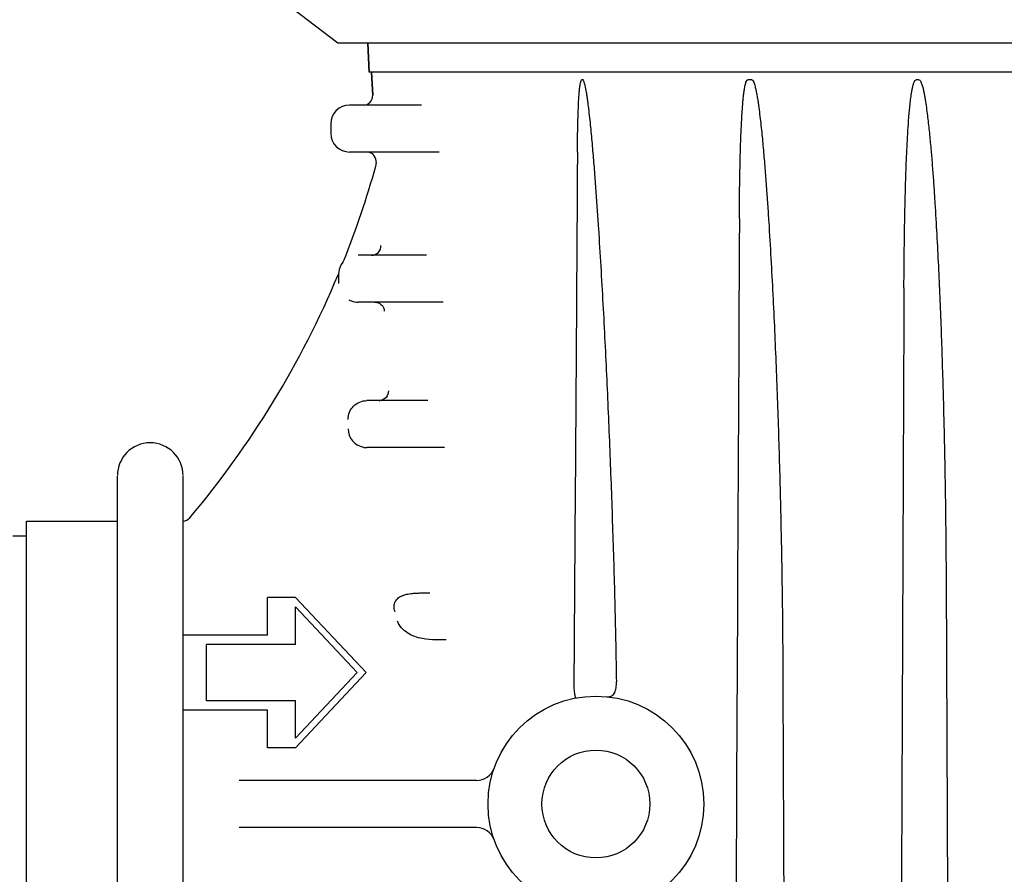
# Model space of a CAD drawing. Units: millimetres. Extents: x 30870 to 42307, y 2595 to 7877.
# Drawn here: x 33201 to 33306, y 5762 to 5853 of the extents above; entities that cross this region are included whole.
import ezdxf

# ---------------------------------------------------------------- set-up
doc = ezdxf.new("R2010")
doc.units = ezdxf.units.MM

msp = doc.modelspace()

# ---------------------------------------------------------------- linework, layer by layer
at = {"color": 7, "linetype": 'Continuous'}
for p, q in [((33235.3, 5850.28), (33228.77, 5855.29)), ((33430.34, 5850.28), (33235.3, 5850.28)), ((33238.65, 5847.18), (33238.51, 5850.28)), ((33238.51, 5850.28), (33238.65, 5847.18)), ((33426.99, 5847.18), (33238.65, 5847.18)), ((33239.03, 5844.73), (33238.9, 5847.18)), ((33238.9, 5847.18), (33239.03, 5844.73)), ((33279.44, 5846.38), (33279, 5846.38)), ((33297.25, 5846.38), (33296.94, 5846.38)), ((33244.24, 5843.68), (33236.56, 5843.68)), ((33234.56, 5841.68), (33234.56, 5840.68)), ((33246.1, 5838.68), (33236.56, 5838.68)), ((33239.38, 5837.73), (33239.4, 5837.49)), ((33239.36, 5837.17), (33239.36, 5837.17)), ((33244.75, 5827.68), (33237.47, 5827.68)), ((33235.41, 5825.6), (33235.41, 5825.68)), ((33235.42, 5825.48), (33235.41, 5825.6)), ((33235.42, 5825.41), (33235.42, 5825.48)), ((33235.42, 5825.36), (33235.42, 5825.41)), ((33235.42, 5825.31), (33235.42, 5825.36)), ((33235.43, 5825.07), (33235.42, 5825.31)), ((33235.43, 5825.01), (33235.43, 5825.07)), ((33235.43, 5824.87), (33235.43, 5825.01)), ((33235.43, 5824.83), (33235.43, 5824.87)), ((33235.43, 5824.76), (33235.43, 5824.83)), ((33235.43, 5824.68), (33235.43, 5824.76)), ((33246.55, 5822.68), (33237.48, 5822.68)), ((33244.9, 5812.18), (33238.41, 5812.18)), ((33246.69, 5807.18), (33238.41, 5807.18)), ((33211.82, 5739.18), (33211.82, 5804.14)), ((33218.82, 5739.18), (33218.82, 5804.14)), ((33202.15, 5799.33), (33211.82, 5799.33)), ((33202.15, 5739.03), (33202.15, 5799.33)), ((33202.15, 5797.73), (33200.67, 5797.73)), ((33300.14, 5793.15), (33300.38, 5733.21)), ((33230.82, 5791.18), (33227.82, 5791.18)), ((33227.82, 5787.18), (33227.82, 5791.18)), ((33238.32, 5783.18), (33230.82, 5791.18)), ((33237.38, 5783.18), (33230.82, 5790.18)), ((33230.82, 5786.18), (33230.82, 5790.18)), ((33227.82, 5787.18), (33218.82, 5787.18)), ((33230.82, 5786.18), (33221.32, 5786.18)), ((33221.32, 5780.18), (33221.32, 5786.18)), ((33230.82, 5776.18), (33237.38, 5783.18)), ((33230.82, 5775.18), (33238.32, 5783.18)), ((33230.82, 5780.18), (33221.32, 5780.18)), ((33230.82, 5776.18), (33230.82, 5780.18)), ((33227.82, 5779.18), (33218.82, 5779.18)), ((33227.82, 5775.18), (33227.82, 5779.18)), ((33230.82, 5775.18), (33227.82, 5775.18)), ((33250.09, 5771.68), (33224.8, 5771.68)), ((33250.09, 5766.68), (33224.8, 5766.68))]:
    msp.add_line(p, q, dxfattribs=at)
msp.add_lwpolyline([(33235.41, 5825.88), (33235.41, 5825.85), (33235.39, 5825.77), (33235.37, 5825.69), (33235.35, 5825.61), (33235.34, 5825.6)], dxfattribs=at)
for radius in [11.5, 5.75]:
    msp.add_circle((33262.82, 5769.18), radius, dxfattribs=at)
for centre, radius, start, end in [((33238.03, 5844.68), 1, 270, 2.9332), ((33236.56, 5841.68), 2, 90, 180), ((33236.56, 5840.68), 2, 180, 270), ((33238.39, 5837.68), 1, 2.9332, 90), ((33238.4, 5837.44), 1, 344.3536, 2.9332), ((33143.07, 5864.14), 100, 338.3059, 344.3536), ((33238.91, 5828.67), 0.999, 270.0025, 2.9705), ((33235.05, 5827.54), 1, 321.5237, 338.3059), ((33237.4, 5825.68), 2, 141.5238, 174.1138), ((33143.07, 5864.14), 100, 319.8669, 337.3316), ((33237.49, 5824.69), 2.02, 240.295, 258.4551), ((33237.48, 5824.68), 2.01, 258.5107, 260.9351), ((33237.48, 5824.69), 2.01, 260.9426, 269.9935), ((33239.71, 5813.14), 0.969, 270.0188, 275.2817), ((33238.41, 5809.18), 2, 180.042, 259.4842), ((33215.32, 5804.18), 3.5, 0, 180), ((33238.41, 5809.18), 2.01, 259.4335, 262.2032), ((33238.41, 5809.19), 2.01, 262.2078, 269.9952), ((33218.76, 5800.33), 1, 273.6497, 319.8669), ((33250.09, 5773.68), 2, 270, 340.5288), ((33250.09, 5764.68), 2, 19.4712, 90)]:
    msp.add_arc(centre, radius, start, end, dxfattribs=at)
for points, knots in [([(33260.85, 5838.68), (33260.85, 5839.01), (33260.86, 5839.67), (33260.87, 5840.66), (33260.89, 5841.65), (33260.92, 5842.63), (33260.95, 5843.45), (33260.98, 5844.11), (33261.01, 5844.6), (33261.05, 5845.09), (33261.09, 5845.49), (33261.13, 5845.81), (33261.17, 5846.04), (33261.22, 5846.23), (33261.27, 5846.36), (33261.32, 5846.42), (33261.35, 5846.42)], [0, 0, 0, 0, 0.126706, 0.253344, 0.379891, 0.506311, 0.632535, 0.695533, 0.758413, 0.821109, 0.883469, 0.914409, 0.945012, 0.974769, 0.988705, 1, 1, 1, 1]), ([(33261.37, 5846.42), (33261.4, 5846.42), (33261.46, 5846.36), (33261.52, 5846.23), (33261.58, 5846.03), (33261.64, 5845.8), (33261.71, 5845.47), (33261.78, 5845.06), (33261.86, 5844.57), (33261.93, 5844.07), (33262.01, 5843.41), (33262.11, 5842.57), (33262.22, 5841.57), (33262.31, 5840.57), (33262.41, 5839.57), (33262.52, 5838.23), (33262.66, 5836.55), (33262.81, 5834.54), (33262.95, 5832.53), (33263.13, 5829.85), (33263.34, 5826.5), (33263.57, 5822.47), (33263.78, 5818.44), (33263.97, 5814.42), (33264.15, 5810.39), (33264.37, 5805.02), (33264.61, 5798.31), (33264.85, 5790.26), (33264.96, 5784.89), (33265, 5782.21)], [0, 0, 0, 0, 0.001448, 0.003218, 0.006964, 0.010793, 0.014652, 0.022412, 0.030197, 0.037996, 0.045802, 0.061428, 0.077064, 0.092706, 0.108351, 0.123999, 0.155298, 0.1866, 0.217902, 0.249205, 0.31181, 0.37441, 0.437006, 0.499595, 0.562178, 0.624755, 0.749883, 0.874971, 1, 1, 1, 1]), ([(33278.11, 5831.59), (33278.11, 5832.22), (33278.12, 5833.46), (33278.14, 5835.34), (33278.18, 5837.21), (33278.22, 5838.76), (33278.26, 5840.01), (33278.3, 5840.94), (33278.34, 5841.87), (33278.39, 5842.81), (33278.45, 5843.58), (33278.5, 5844.2), (33278.55, 5844.66), (33278.61, 5845.12), (33278.66, 5845.5), (33278.72, 5845.8), (33278.78, 5846.03), (33278.84, 5846.22), (33278.93, 5846.38), (33279, 5846.38)], [0, 0, 0, 0, 0.125704, 0.251376, 0.377008, 0.502585, 0.565346, 0.628082, 0.690786, 0.753444, 0.816034, 0.84729, 0.878505, 0.909659, 0.940702, 0.956147, 0.971484, 0.986558, 1, 1, 1, 1]), ([(33279.44, 5846.38), (33279.51, 5846.38), (33279.61, 5846.21), (33279.68, 5846.02), (33279.75, 5845.79), (33279.83, 5845.48), (33279.91, 5845.08), (33280, 5844.61), (33280.08, 5844.14), (33280.17, 5843.5), (33280.27, 5842.71), (33280.38, 5841.75), (33280.49, 5840.79), (33280.58, 5839.83), (33280.7, 5838.55), (33280.83, 5836.95), (33280.98, 5835.03), (33281.12, 5833.11), (33281.28, 5830.55), (33281.47, 5827.34), (33281.68, 5823.49), (33281.86, 5819.64), (33282.02, 5815.8), (33282.17, 5811.95), (33282.34, 5806.82), (33282.51, 5800.4), (33282.66, 5792.7), (33282.72, 5787.57), (33282.73, 5785.01)], [0, 0, 0, 0, 0.00345, 0.007276, 0.011148, 0.015036, 0.022831, 0.03064, 0.038454, 0.046271, 0.061911, 0.077554, 0.093199, 0.108845, 0.124491, 0.155782, 0.187072, 0.21836, 0.249647, 0.312215, 0.374776, 0.437331, 0.499879, 0.562421, 0.624956, 0.750005, 0.875023, 1, 1, 1, 1]), ([(33295.65, 5824.19), (33295.65, 5825.12), (33295.67, 5826.99), (33295.7, 5829.79), (33295.75, 5832.58), (33295.81, 5834.91), (33295.87, 5836.78), (33295.93, 5838.17), (33295.99, 5839.57), (33296.07, 5840.96), (33296.15, 5842.13), (33296.23, 5843.05), (33296.3, 5843.75), (33296.38, 5844.44), (33296.46, 5845.01), (33296.55, 5845.47), (33296.62, 5845.81), (33296.71, 5846.09), (33296.8, 5846.28), (33296.89, 5846.38), (33296.94, 5846.38)], [0, 0, 0, 0, 0.125286, 0.250554, 0.375801, 0.501021, 0.563618, 0.626203, 0.688774, 0.751324, 0.813846, 0.845091, 0.87632, 0.907525, 0.938688, 0.954243, 0.96976, 0.985185, 0.992803, 1, 1, 1, 1]), ([(33297.25, 5846.38), (33297.31, 5846.38), (33297.42, 5846.25), (33297.52, 5846.01), (33297.63, 5845.68), (33297.73, 5845.27), (33297.81, 5844.86), (33297.88, 5844.45), (33297.97, 5843.9), (33298.07, 5843.21), (33298.17, 5842.38), (33298.3, 5841.27), (33298.44, 5839.89), (33298.59, 5838.22), (33298.72, 5836.55), (33298.84, 5834.89), (33298.98, 5832.66), (33299.15, 5829.88), (33299.32, 5826.54), (33299.47, 5823.21), (33299.6, 5819.87), (33299.71, 5816.53), (33299.85, 5812.07), (33299.98, 5806.51), (33300.09, 5799.83), (33300.13, 5795.37), (33300.14, 5793.15)], [0, 0, 0, 0, 0.003654, 0.007527, 0.015322, 0.023135, 0.030953, 0.038773, 0.046594, 0.062236, 0.077878, 0.093519, 0.1248, 0.156077, 0.187353, 0.218626, 0.249897, 0.312434, 0.374964, 0.437489, 0.500008, 0.562523, 0.625033, 0.75004, 0.87503, 1, 1, 1, 1]), ([(33260.85, 5838.68), (33260.82, 5833.98), (33260.7, 5815.14), (33260.57, 5796.31), (33260.47, 5782.19)], [0, 0, 0, 0, 0.250051, 1, 1, 1, 1]), ([(33239.68, 5822.59), (33239.85, 5822.51), (33240.14, 5822.27), (33240.26, 5821.91), (33240.27, 5821.73)], [0, 0, 0, 0, 0.499937, 1, 1, 1, 1]), ([(33240.7, 5813.23), (33240.72, 5812.98), (33240.54, 5812.45), (33240.04, 5812.2), (33239.8, 5812.18)], [0, 0, 0, 0, 0.499913, 1, 1, 1, 1]), ([(33236.41, 5810.18), (33236.41, 5810.44), (33236.51, 5810.96), (33236.96, 5811.63), (33237.63, 5812.07), (33238.15, 5812.18), (33238.41, 5812.18)], [0, 0, 0, 0, 0.249985, 0.500022, 0.750049, 1, 1, 1, 1]), ([(33241.42, 5789.68), (33241.33, 5789.91), (33241.25, 5790.33), (33241.47, 5790.89), (33241.83, 5791.23), (33242.24, 5791.43), (33242.71, 5791.56), (33243.23, 5791.64), (33243.79, 5791.67), (33244.41, 5791.68), (33244.85, 5791.68), (33245.13, 5791.68)], [0, 0, 0, 0, 0.147944, 0.239303, 0.343689, 0.43216, 0.506138, 0.631787, 0.740527, 0.83749, 1, 1, 1, 1]), ([(33246.87, 5786.68), (33246.5, 5786.67), (33245.65, 5786.67), (33244.24, 5786.75), (33242.7, 5787.27), (33241.86, 5788.15), (33241.67, 5788.68)], [0, 0, 0, 0, 0.187115, 0.431465, 0.714222, 1, 1, 1, 1]), ([(33260.47, 5782.19), (33260.47, 5781.89), (33260.47, 5781.48), (33260.52, 5781.01), (33260.55, 5780.79), (33260.59, 5780.64), (33260.62, 5780.54), (33260.67, 5780.47), (33260.7, 5780.48)], [0, 0, 0, 0, 0.51352, 0.686328, 0.807414, 0.891178, 0.946743, 1, 1, 1, 1]), ([(33264, 5780.61), (33264.17, 5780.6), (33264.53, 5780.64), (33264.87, 5781.06), (33264.99, 5781.6), (33265.01, 5782), (33265, 5782.21)], [0, 0, 0, 0, 0.235555, 0.453262, 0.706171, 1, 1, 1, 1])]:
    msp.add_open_spline(points, degree=3, knots=knots, dxfattribs=at)
for points in [[(33278.11, 5831.59), (33277.95, 5798.8), (33277.78, 5766), (33277.61, 5733.21)], [(33295.65, 5824.19), (33295.52, 5793.86), (33295.39, 5763.54), (33295.26, 5733.21)], [(33239.27, 5822.68), (33239.41, 5822.68), (33239.55, 5822.64), (33239.68, 5822.59)], [(33282.73, 5785.01), (33282.8, 5767.74), (33282.88, 5750.47), (33282.95, 5733.21)]]:
    msp.add_open_spline(points, degree=3, dxfattribs=at)

doc.saveas('drawing.dxf')
